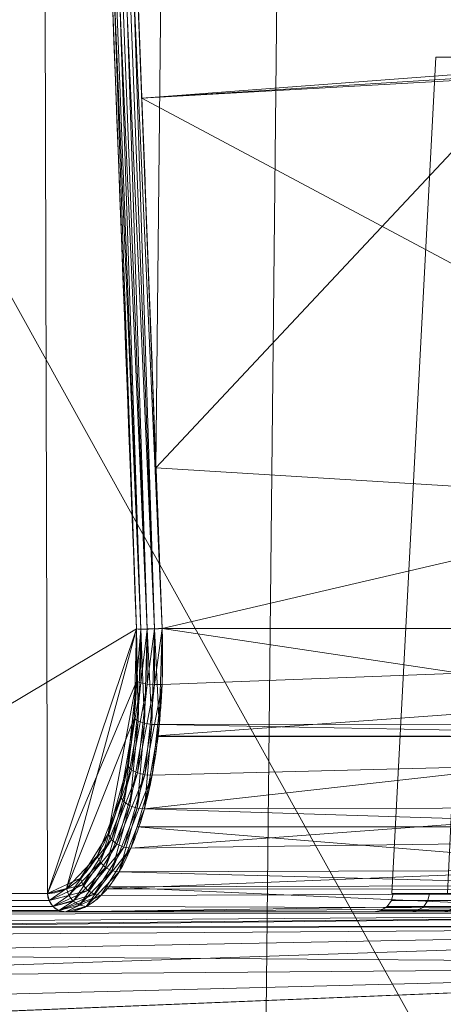
# Model space of a CAD drawing. Units: metres. Extents: x -0.13 to 0.13, y -0.157 to 0.
# Drawn here: x 0.045 to 0.049, y -0.039 to -0.029 of the extents above; entities that cross this region are included whole.
import ezdxf

# ---------------------------------------------------------------- set-up
doc = ezdxf.new("R2010")
doc.units = ezdxf.units.M
doc.header["$MEASUREMENT"] = 0
doc.layers.add('1', color=7, linetype='Continuous', true_color=0xffffff)

# ---------------------------------------------------------------- blocks, each defined once
blk = doc.blocks.new('c77e183c-0bff-4539-b9bd-829c5992fe1a')
at = {"layer": '1', "color": 0, "linetype": 'Continuous', "lineweight": 18, "extrusion": (-1.22465e-16, 0, -1)}
for p, q in [((1041.332, 115.19, -94.501), (1044.987, 115.19, -103.547)), ((1044.987, 115.19, 103.075), (1041.332, 115.19, 94.03)), ((1045.172, 115, -103.472), (1041.517, 115, -94.427)), ((1041.517, 115, 93.955), (1045.172, 115, 103))]:
    blk.add_line(p, q, dxfattribs=at)
at = {"layer": '1', "color": 0, "linetype": 'Continuous', "lineweight": 18, "extrusion": (-1.22465e-16, 1, 1.49976e-32)}
for centre, radius, start, end in [((-1055.5, 95.893, 124), 6.31, 163.6285, 76.3715), ((-1055.5, 95.893, 115.19), 6.962, 198.1716, 41.8284), ((-1000, -0.236, 115), 112.686, 113.63217, 116.43374), ((-1000, -0.236, 115), 112.686, 230.02925, 246.36784)]:
    blk.add_arc(centre, radius, start, end, dxfattribs=at)
at = {"layer": '1', "color": 0, "linetype": 'Continuous', "lineweight": 18, "extrusion": (1.22465e-16, -1, -1.49976e-32)}
for centre, radius, start, end in [((1055.5, 95.893, -123.81), 6.51, 107.4912, 12.5088), ((1000, -0.236, -117.921), 115.685, 62.73216, 66.47833), ((1000, -0.236, -117.921), 115.685, 293.52167, 310.5675), ((1000, -0.236, -115), 102.935, 293.78683, 311.86917), ((1000, -0.236, -115), 102.935, 48.13083, 66.21317), ((1055.5, 95.893, -115), 7.161, 138.1716, 341.8284)]:
    blk.add_arc(centre, radius, start, end, dxfattribs=at)
at = {"layer": '1', "color": 0, "linetype": 'Continuous', "lineweight": 18, "extrusion": (0.03819, -0.998251, 0.045132)}
blk.add_arc((1049.833, -102.504, -82.56), 0.2, 201.9919, 293.4324, dxfattribs=at)
at = {"layer": '1', "color": 0, "linetype": 'Continuous', "lineweight": 18, "extrusion": (0.03819, -0.998251, -0.045132)}
blk.add_arc((1049.833, 102.033, -82.538), 0.2, 66.5676, 158.0081, dxfattribs=at)
at = {"layer": '1', "color": 0, "linetype": 'Continuous', "lineweight": 18, "extrusion": (0.374607, 4.58761e-17, 0.927184)}
blk.add_arc((115.2, -930.482, 487.028), 0.2, 93, 180, dxfattribs=at)
at = {"layer": '1', "color": 0, "linetype": 'Continuous', "lineweight": 18, "extrusion": (0.374607, 4.58761e-17, -0.927184)}
blk.add_arc((115.2, 930.305, 487.466), 0.2, 180, 267, dxfattribs=at)
at = {"layer": '1', "color": 0, "linetype": 'Continuous', "lineweight": 18, "extrusion": (0.925913, 0.052336, -0.374093)}
blk.add_ellipse((927.566, 1663.284, 29.029), major_axis=(-144.596, 2975.743, 58.421), ratio=0.045335, start_param=2.106702, end_param=2.116853, dxfattribs=at)
at = {"layer": '1', "color": 0, "linetype": 'Continuous', "lineweight": 18, "extrusion": (0.925913, 0.052336, 0.374093)}
blk.add_ellipse((927.566, 1663.284, -29.501), major_axis=(-144.596, 2975.743, -58.421), ratio=0.045335, start_param=4.166332, end_param=4.176483, dxfattribs=at)
at = {"layer": '1', "color": 0, "linetype": 'Continuous', "lineweight": 18}
for points, knots in [([(1046.169, 117.921, 105.837), (1046.1, 119.743, 105.919), (1046.03, 121.564, 106.002), (1045.698, 130.195, 106.391), (1045.436, 137.006, 106.697), (1045.174, 143.816, 107.001)], [0, 0, 0, 0, 0.211006, 0.211006, 1, 1, 1, 1]), ([(1045.174, 143.816, -107.473), (1045.179, 143.683, -107.467), (1045.184, 143.549, -107.461), (1045.21, 142.884, -107.431), (1045.23, 142.352, -107.407), (1045.333, 139.69, -107.288), (1045.415, 137.56, -107.193), (1045.721, 129.594, -106.836), (1045.946, 123.758, -106.573), (1046.169, 117.921, -106.309)], [0, 0, 0, 0, 0.01542, 0.01542, 0.077102, 0.077102, 0.32383, 0.32383, 1, 1, 1, 1]), ([(1045.904, 117.916, -106.2), (1045.911, 117.735, -106.192), (1045.912, 117.553, -106.167), (1045.905, 117.376, -106.127), (1045.894, 117.07, -106.056), (1045.863, 116.771, -105.936), (1045.764, 116.239, -105.617), (1045.695, 115.999, -105.413), (1045.53, 115.607, -104.951), (1045.432, 115.451, -104.686), (1045.221, 115.244, -104.133), (1045.104, 115.19, -103.837), (1044.987, 115.19, -103.547)], [0, 0, 0, 0, 0.125428, 0.125428, 0.125428, 0.344403, 0.344403, 0.563108, 0.563108, 0.781545, 0.781545, 1, 1, 1, 1]), ([(1044.987, 115.19, 103.075), (1045.054, 115.19, 103.242), (1045.121, 115.207, 103.41), (1045.185, 115.241, 103.574), (1045.298, 115.302, 103.861), (1045.406, 115.416, 104.144), (1045.593, 115.734, 104.653), (1045.676, 115.942, 104.886), (1045.805, 116.421, 105.272), (1045.853, 116.699, 105.43), (1045.908, 117.286, 105.65), (1045.917, 117.602, 105.714), (1045.904, 117.916, 105.728)], [0, 0, 0, 0, 0.124111, 0.124111, 0.124111, 0.343012, 0.343012, 0.56205, 0.56205, 0.781022, 0.781022, 1, 1, 1, 1]), ([(1046.169, 117.921, -106.309), (1046.172, 117.86, -106.306), (1046.173, 117.8, -106.302), (1046.175, 117.606, -106.282), (1046.174, 117.473, -106.26), (1046.168, 117.342, -106.231), (1046.155, 117.014, -106.156), (1046.12, 116.695, -106.028), (1046.012, 116.125, -105.686), (1045.937, 115.867, -105.469), (1045.758, 115.448, -104.974), (1045.652, 115.28, -104.691), (1045.424, 115.058, -104.1), (1045.298, 115, -103.783), (1045.172, 115, -103.472)], [0, 0, 0, 0, 0.039175, 0.039175, 0.125201, 0.125201, 0.125201, 0.344222, 0.344222, 0.562975, 0.562975, 0.781471, 0.781471, 1, 1, 1, 1]), ([(1046.169, 117.921, 105.837), (1046.181, 117.585, 105.822), (1046.171, 117.246, 105.753), (1046.109, 116.618, 105.519), (1046.057, 116.32, 105.351), (1045.916, 115.806, 104.938), (1045.827, 115.583, 104.688), (1045.624, 115.243, 104.144), (1045.507, 115.12, 103.842), (1045.386, 115.056, 103.535), (1045.338, 115.03, 103.413), (1045.289, 115.013, 103.289), (1045.217, 115.002, 103.111), (1045.194, 115, 103.056), (1045.172, 115, 103)], [0, 0, 0, 0, 0.219026, 0.219026, 0.438042, 0.438042, 0.657129, 0.657129, 0.876093, 0.876093, 0.876093, 0.961743, 0.961743, 1, 1, 1, 1])]:
    blk.add_open_spline(points, degree=3, knots=knots, dxfattribs=at)
for points in [[(1016.272, 149, -118.623), (1047.609, 149, -109.843), (1047.233, 112.974, -108.977), (1016.143, 112.974, -117.688)], [(1062.09, 149, 101.867), (1032.241, 149, 114.833), (1031.986, 112.974, 113.924), (1061.6, 112.974, 101.061)], [(1047.609, 149, -109.843), (1075.415, 149, -92.933), (1074.82, 112.974, -92.202), (1047.233, 112.974, -108.977)], [(1045.148, 143.947, 107.016), (1060.528, 148.805, 99.299), (1054.107, 124.195, 102.202)], [(1045.497, 135.43, -107.097), (1046.106, 119.575, -106.383), (1046.411, 148.805, -107.085)], [(1073.518, 148.805, -90.601), (1046.411, 148.805, -107.085), (1046.106, 119.575, -106.383)], [(1046.106, 119.575, -106.383), (1073.008, 117.921, -89.974), (1073.518, 148.805, -90.601)], [(1034.118, 130.184, -84.089), (1053.75, 95.195, -74.216), (1052.998, 144.026, -73.182)], [(1052.998, 144.026, 72.71), (1053.75, 95.195, 73.745), (1034.118, 130.184, 83.618)], [(1045.174, 143.816, 107.001), (1045.148, 143.947, 107.016), (1053.853, 124.146, 102.334)], [(1054.107, 124.195, 102.202), (1053.853, 124.146, 102.334), (1045.148, 143.947, 107.016)], [(1044.987, 115.19, 103.075), (1041.332, 115.19, 94.03), (1036.374, 143.81, 85.762), (1044.911, 143.81, 106.892)], [(1045.904, 117.916, -106.2), (1044.911, 143.81, -107.363), (1036.374, 143.81, -86.234), (1041.332, 115.19, -94.501)], [(1044.987, 115.19, 103.075), (1044.911, 143.81, 106.892), (1045.904, 117.916, 105.728)], [(1045.96, 123.385, 106.084), (1045.174, 143.816, 107.001), (1053.626, 123.962, 102.448)], [(1053.853, 124.146, 102.334), (1053.712, 124.061, 102.406), (1045.174, 143.816, 107.001)], [(1053.712, 124.061, 102.406), (1053.626, 123.962, 102.448), (1045.174, 143.816, 107.001)], [(1038.407, 115.484, -86.789), (1036.529, 143.262, -86.018), (1051.463, 143.262, -77.982)], [(1052.509, 107.106, 79.091), (1051.463, 143.262, 77.511), (1037.096, 134.884, 85.781)], [(1051.463, 143.262, -77.982), (1052.509, 107.106, -79.562), (1038.407, 115.484, -86.789)], [(1037.096, 134.884, 85.781), (1038.972, 107.106, 86.546), (1052.509, 107.106, 79.091)], [(1045.409, 130.844, 106.311), (1045.453, 130.842, 106.377), (1045.948, 117.915, 105.795)], [(1045.948, 117.915, 105.795), (1045.904, 117.916, 105.728), (1045.409, 130.844, 106.311)], [(1045.453, 130.842, -106.849), (1045.409, 130.844, -106.783), (1045.904, 117.916, -106.2)], [(1045.453, 130.842, 106.377), (1045.518, 130.843, 106.421), (1046.014, 117.915, 105.839)], [(1045.518, 130.843, -106.892), (1045.453, 130.842, -106.849), (1045.948, 117.915, -106.266)], [(1046.014, 117.915, 105.839), (1045.948, 117.915, 105.795), (1045.453, 130.842, 106.377)], [(1045.904, 117.916, -106.2), (1045.948, 117.915, -106.266), (1045.453, 130.842, -106.849)], [(1045.518, 130.843, 106.421), (1045.596, 130.845, 106.436), (1046.092, 117.918, 105.853)], [(1045.596, 130.845, -106.908), (1045.518, 130.843, -106.892), (1046.014, 117.915, -106.31)], [(1046.092, 117.918, 105.853), (1046.014, 117.915, 105.839), (1045.518, 130.843, 106.421)], [(1045.948, 117.915, -106.266), (1046.014, 117.915, -106.31), (1045.518, 130.843, -106.892)], [(1045.596, 130.845, 106.436), (1045.673, 130.849, 106.42), (1046.169, 117.921, 105.837)], [(1045.673, 130.849, -106.892), (1045.596, 130.845, -106.908), (1046.092, 117.918, -106.325)], [(1046.169, 117.921, 105.837), (1046.092, 117.918, 105.853), (1045.596, 130.845, 106.436)], [(1046.014, 117.915, -106.31), (1046.092, 117.918, -106.325), (1045.596, 130.845, -106.908)], [(1046.092, 117.918, -106.325), (1046.169, 117.921, -106.309), (1045.673, 130.849, -106.892)], [(1029.079, 128.275, 85.548), (1034.118, 130.184, 83.618), (1053.75, 95.195, 73.745)], [(1053.75, 95.195, -74.216), (1034.118, 130.184, -84.089), (1032.381, 129.487, -84.795)], [(1053.75, 95.195, -74.216), (1032.381, 129.487, -84.795), (1027.968, 127.981, -86.316)], [(1053.75, 95.195, 73.745), (1028.258, 95.195, 86.733), (1029.079, 128.275, 85.548)], [(1027.968, 127.981, -86.316), (1028.258, 95.195, -87.205), (1053.75, 95.195, -74.216)], [(1053.626, 123.962, 102.448), (1053.584, 123.864, 102.467), (1045.96, 123.385, 106.084)], [(1045.96, 123.385, 106.084), (1053.584, 123.864, 102.467), (1053.576, 123.816, 102.47)], [(1045.96, 123.385, 106.084), (1053.576, 123.816, 102.47), (1053.156, 119.548, 102.562)], [(1049.112, 115.19, 93.125), (1048.539, 115.19, 96.009), (1048.991, 123.81, 96.001), (1049.527, 123.81, 93.305)], [(1048.539, 115.19, 96.009), (1049.208, 115.19, 98.872), (1049.616, 123.81, 98.679), (1048.991, 123.81, 96.001)], [(1053.156, 119.548, 102.562), (1046.169, 117.921, 105.837), (1045.96, 123.385, 106.084)], [(1046.106, 119.575, -106.383), (1046.169, 117.921, -106.309), (1073.008, 117.921, -89.974)], [(1053.156, 119.548, 102.562), (1053.001, 117.921, 102.594), (1046.169, 117.921, 105.837)], [(1045.904, 117.916, -106.2), (1041.332, 115.19, -94.501), (1044.987, 115.19, -103.547)], [(1045.185, 115.241, 103.574), (1044.987, 115.19, 103.075), (1045.904, 117.916, 105.728)], [(1045.905, 117.376, -106.127), (1045.904, 117.916, -106.2), (1044.987, 115.19, -103.547)], [(1045.185, 115.241, 103.574), (1045.904, 117.916, 105.728), (1045.88, 116.993, 105.54)], [(1045.923, 116.966, 105.6), (1045.88, 116.993, 105.54), (1045.904, 117.916, 105.728)], [(1045.904, 117.916, 105.728), (1045.948, 117.915, 105.795), (1045.923, 116.966, 105.6)], [(1045.948, 117.915, -106.266), (1045.904, 117.916, -106.2), (1045.905, 117.376, -106.127)], [(1045.905, 117.376, -106.127), (1045.949, 117.36, -106.19), (1045.948, 117.915, -106.266)], [(1045.987, 116.945, 105.64), (1045.923, 116.966, 105.6), (1045.948, 117.915, 105.795)], [(1045.948, 117.915, 105.795), (1046.014, 117.915, 105.839), (1045.987, 116.945, 105.64)], [(1046.014, 117.915, -106.31), (1045.948, 117.915, -106.266), (1045.949, 117.36, -106.19)], [(1045.949, 117.36, -106.19), (1046.014, 117.348, -106.232), (1046.014, 117.915, -106.31)], [(1046.064, 116.933, 105.652), (1045.987, 116.945, 105.64), (1046.014, 117.915, 105.839)], [(1046.014, 117.915, 105.839), (1046.092, 117.918, 105.853), (1046.064, 116.933, 105.652)], [(1046.092, 117.918, -106.325), (1046.014, 117.915, -106.31), (1046.014, 117.348, -106.232)], [(1046.014, 117.348, -106.232), (1046.091, 117.342, -106.247), (1046.092, 117.918, -106.325)], [(1046.14, 116.932, 105.636), (1046.064, 116.933, 105.652), (1046.092, 117.918, 105.853)], [(1046.169, 117.921, -106.309), (1046.092, 117.918, -106.325), (1046.091, 117.342, -106.247)], [(1046.091, 117.342, -106.247), (1046.168, 117.342, -106.231), (1046.169, 117.921, -106.309)], [(1046.092, 117.918, 105.853), (1046.169, 117.921, 105.837), (1046.14, 116.932, 105.636)], [(1061.38, 117.921, -98.295), (1046.168, 117.342, -106.231), (1046.11, 116.814, -106.019)], [(1046.11, 116.814, -106.019), (1061.247, 116.798, -98.082), (1061.38, 117.921, -98.295)], [(1052.722, 116.938, 102.52), (1046.14, 116.932, 105.636), (1046.169, 117.921, 105.837)], [(1061.38, 117.921, -98.295), (1046.169, 117.921, -106.309), (1046.168, 117.342, -106.231)], [(1046.169, 117.921, 105.837), (1053.001, 117.921, 102.594), (1052.722, 116.938, 102.52)], [(1045.905, 117.376, -106.127), (1044.987, 115.19, -103.547), (1045.326, 115.347, -104.41), (1045.612, 115.803, -105.182)], [(1045.612, 115.803, -105.182), (1045.813, 116.505, -105.776), (1045.905, 117.376, -106.127)], [(1045.949, 117.36, -106.19), (1045.905, 117.376, -106.127), (1045.813, 116.505, -105.776)], [(1045.813, 116.505, -105.776), (1045.853, 116.465, -105.83), (1045.949, 117.36, -106.19)], [(1046.014, 117.348, -106.232), (1045.949, 117.36, -106.19), (1045.853, 116.465, -105.83)], [(1045.853, 116.465, -105.83), (1045.915, 116.433, -105.864), (1046.014, 117.348, -106.232)], [(1046.091, 117.342, -106.247), (1046.014, 117.348, -106.232), (1045.915, 116.433, -105.864)], [(1045.915, 116.433, -105.864), (1045.99, 116.414, -105.874), (1046.091, 117.342, -106.247)], [(1046.168, 117.342, -106.231), (1046.091, 117.342, -106.247), (1045.99, 116.414, -105.874)], [(1045.99, 116.414, -105.874), (1046.066, 116.41, -105.857), (1046.168, 117.342, -106.231)], [(1045.88, 116.993, 105.54), (1045.74, 116.182, 105.079), (1045.499, 115.575, 104.398), (1045.185, 115.241, 103.574)], [(1045.778, 116.133, 105.126), (1045.74, 116.182, 105.079), (1045.88, 116.993, 105.54)], [(1045.88, 116.993, 105.54), (1045.923, 116.966, 105.6), (1045.778, 116.133, 105.126)], [(1045.838, 116.094, 105.155), (1045.778, 116.133, 105.126), (1045.923, 116.966, 105.6)], [(1045.923, 116.966, 105.6), (1045.987, 116.945, 105.64), (1045.838, 116.094, 105.155)], [(1045.911, 116.069, 105.162), (1045.838, 116.094, 105.155), (1045.987, 116.945, 105.64)], [(1045.987, 116.945, 105.64), (1046.064, 116.933, 105.652), (1045.911, 116.069, 105.162)], [(1045.986, 116.063, 105.144), (1045.911, 116.069, 105.162), (1046.064, 116.933, 105.652)], [(1046.064, 116.933, 105.652), (1046.14, 116.932, 105.636), (1045.986, 116.063, 105.144)], [(1052.634, 116.808, 102.48), (1046.118, 116.808, 105.566), (1046.14, 116.932, 105.636)], [(1046.14, 116.932, 105.636), (1052.722, 116.938, 102.52), (1052.634, 116.808, 102.48)], [(1061.247, 116.798, -98.082), (1046.066, 116.41, -105.857), (1045.848, 115.657, -105.221)], [(1045.848, 115.657, -105.221), (1060.9, 115.851, -97.527), (1061.247, 116.798, -98.082)], [(1045.986, 116.063, 105.144), (1052.634, 116.808, 102.48), (1052.134, 116.075, 102.253)], [(1045.986, 116.063, 105.144), (1046.118, 116.808, 105.566), (1052.634, 116.808, 102.48)], [(1061.247, 116.798, -98.082), (1046.11, 116.814, -106.019), (1046.066, 116.41, -105.857)], [(1045.853, 116.465, -105.83), (1045.813, 116.505, -105.776), (1045.612, 115.803, -105.182)], [(1045.612, 115.803, -105.182), (1045.647, 115.745, -105.219), (1045.853, 116.465, -105.83)], [(1045.915, 116.433, -105.864), (1045.853, 116.465, -105.83), (1045.647, 115.745, -105.219)], [(1045.647, 115.745, -105.219), (1045.703, 115.697, -105.239), (1045.915, 116.433, -105.864)], [(1045.99, 116.414, -105.874), (1045.915, 116.433, -105.864), (1045.703, 115.697, -105.239)], [(1045.703, 115.697, -105.239), (1045.774, 115.666, -105.24), (1045.99, 116.414, -105.874)], [(1046.066, 116.41, -105.857), (1045.99, 116.414, -105.874), (1045.774, 115.666, -105.24)], [(1045.774, 115.666, -105.24), (1045.848, 115.657, -105.221), (1046.066, 116.41, -105.857)], [(1045.53, 115.511, 104.427), (1045.499, 115.575, 104.398), (1045.74, 116.182, 105.079)], [(1045.74, 116.182, 105.079), (1045.778, 116.133, 105.126), (1045.53, 115.511, 104.427)], [(1045.584, 115.458, 104.44), (1045.53, 115.511, 104.427), (1045.778, 116.133, 105.126)], [(1045.778, 116.133, 105.126), (1045.838, 116.094, 105.155), (1045.584, 115.458, 104.44)], [(1045.652, 115.424, 104.436), (1045.584, 115.458, 104.44), (1045.838, 116.094, 105.155)], [(1045.838, 116.094, 105.155), (1045.911, 116.069, 105.162), (1045.652, 115.424, 104.436)], [(1045.725, 115.413, 104.416), (1045.652, 115.424, 104.436), (1045.911, 116.069, 105.162)], [(1045.911, 116.069, 105.162), (1045.986, 116.063, 105.144), (1045.725, 115.413, 104.416)], [(1051.905, 115.878, 102.111), (1045.912, 115.878, 104.937), (1045.986, 116.063, 105.144)], [(1045.986, 116.063, 105.144), (1052.134, 116.075, 102.253), (1051.905, 115.878, 102.111)], [(1045.647, 115.745, -105.219), (1045.612, 115.803, -105.182), (1045.326, 115.347, -104.41)], [(1060.9, 115.851, -97.527), (1045.848, 115.657, -105.221), (1045.583, 115.239, -104.514)], [(1045.583, 115.239, -104.514), (1060.388, 115.221, -96.71), (1060.9, 115.851, -97.527)], [(1045.725, 115.413, 104.416), (1045.912, 115.878, 104.937), (1051.384, 115.429, 101.787)], [(1045.912, 115.878, 104.937), (1051.905, 115.878, 102.111), (1051.384, 115.429, 101.787)], [(1045.326, 115.347, -104.41), (1045.352, 115.278, -104.426), (1045.647, 115.745, -105.219)], [(1045.703, 115.697, -105.239), (1045.647, 115.745, -105.219), (1045.352, 115.278, -104.426)], [(1045.352, 115.278, -104.426), (1045.402, 115.22, -104.429), (1045.703, 115.697, -105.239)], [(1045.774, 115.666, -105.24), (1045.703, 115.697, -105.239), (1045.402, 115.22, -104.429)], [(1045.207, 115.169, 103.581), (1045.185, 115.241, 103.574), (1045.499, 115.575, 104.398)], [(1045.499, 115.575, 104.398), (1045.53, 115.511, 104.427), (1045.207, 115.169, 103.581)], [(1045.402, 115.22, -104.429), (1045.467, 115.182, -104.418), (1045.774, 115.666, -105.24)], [(1045.848, 115.657, -105.221), (1045.774, 115.666, -105.24), (1045.467, 115.182, -104.418)], [(1045.467, 115.182, -104.418), (1045.538, 115.169, -104.396), (1045.848, 115.657, -105.221)], [(1052.509, 107.106, -79.562), (1038.972, 107.106, -87.017), (1038.407, 115.484, -86.789)], [(1045.253, 115.109, 103.575), (1045.207, 115.169, 103.581), (1045.53, 115.511, 104.427)], [(1045.53, 115.511, 104.427), (1045.584, 115.458, 104.44), (1045.253, 115.109, 103.575)], [(1045.316, 115.069, 103.559), (1045.253, 115.109, 103.575), (1045.584, 115.458, 104.44)], [(1045.584, 115.458, 104.44), (1045.652, 115.424, 104.436), (1045.316, 115.069, 103.559)], [(1045.386, 115.056, 103.534), (1045.316, 115.069, 103.559), (1045.652, 115.424, 104.436)], [(1045.652, 115.424, 104.436), (1045.725, 115.413, 104.416), (1045.386, 115.056, 103.534)], [(1051.026, 115.271, 101.481), (1045.58, 115.26, 104.039), (1045.725, 115.413, 104.416)], [(1045.725, 115.413, 104.416), (1051.384, 115.429, 101.787), (1051.026, 115.271, 101.481)], [(1045.352, 115.278, -104.426), (1045.326, 115.347, -104.41), (1044.987, 115.19, -103.547)], [(1044.987, 115.19, -103.547), (1045.003, 115.116, -103.54), (1045.352, 115.278, -104.426)], [(1045.402, 115.22, -104.429), (1045.352, 115.278, -104.426), (1045.003, 115.116, -103.54)], [(1045.58, 115.26, 104.039), (1051.026, 115.271, 101.481), (1050.497, 115.037, 101.029)], [(1045.003, 115.116, 103.068), (1041.349, 115.116, 94.023), (1041.332, 115.19, 94.03), (1044.987, 115.19, 103.075)], [(1041.349, 115.116, -94.495), (1045.003, 115.116, -103.54), (1044.987, 115.19, -103.547), (1041.332, 115.19, -94.501)], [(1045.003, 115.116, 103.068), (1044.987, 115.19, 103.075), (1045.185, 115.241, 103.574)], [(1045.185, 115.241, 103.574), (1045.207, 115.169, 103.581), (1045.003, 115.116, 103.068)], [(1045.003, 115.116, -103.54), (1045.044, 115.055, -103.523), (1045.402, 115.22, -104.429)], [(1045.044, 115.055, 103.052), (1045.003, 115.116, 103.068), (1045.207, 115.169, 103.581)], [(1045.467, 115.182, -104.418), (1045.402, 115.22, -104.429), (1045.044, 115.055, -103.523)], [(1045.044, 115.055, -103.523), (1045.103, 115.014, -103.5), (1045.467, 115.182, -104.418)], [(1045.207, 115.169, 103.581), (1045.253, 115.109, 103.575), (1045.044, 115.055, 103.052)], [(1045.538, 115.169, -104.396), (1045.467, 115.182, -104.418), (1045.103, 115.014, -103.5)], [(1045.103, 115.014, -103.5), (1045.172, 115, -103.472), (1045.538, 115.169, -104.396)], [(1060.388, 115.221, -96.71), (1045.538, 115.169, -104.396), (1045.172, 115, -103.472)], [(1045.172, 115, -103.472), (1059.789, 115, -95.753), (1060.388, 115.221, -96.71)], [(1045.386, 115.056, 103.534), (1045.58, 115.26, 104.039), (1050.497, 115.037, 101.029)], [(1060.388, 115.221, -96.71), (1045.583, 115.239, -104.514), (1045.538, 115.169, -104.396)], [(1048.925, 115.19, 98.182), (1048.551, 115.19, 95.477), (1048.533, 115.116, 95.476), (1048.908, 115.116, 98.188)], [(1048.551, 115.19, 95.477), (1049.246, 115.19, 92.835), (1049.23, 115.116, 92.827), (1048.533, 115.116, 95.476)], [(1050.312, 115.19, 100.536), (1048.925, 115.19, 98.182), (1048.908, 115.116, 98.188), (1050.299, 115.116, 100.548)], [(1045.044, 115.055, 103.052), (1041.39, 115.055, 94.007), (1041.349, 115.116, 94.023), (1045.003, 115.116, 103.068)], [(1041.39, 115.055, -94.478), (1045.044, 115.055, -103.523), (1045.003, 115.116, -103.54), (1041.349, 115.116, -94.495)], [(1045.103, 115.014, 103.028), (1045.044, 115.055, 103.052), (1045.253, 115.109, 103.575)], [(1045.253, 115.109, 103.575), (1045.316, 115.069, 103.559), (1045.103, 115.014, 103.028)], [(1045.172, 115, 103), (1045.103, 115.014, 103.028), (1045.316, 115.069, 103.559)], [(1045.316, 115.069, 103.559), (1045.386, 115.056, 103.534), (1045.172, 115, 103)], [(1048.908, 115.116, 98.188), (1048.533, 115.116, 95.476), (1048.489, 115.055, 95.473), (1048.867, 115.055, 98.203)], [(1048.533, 115.116, 95.476), (1049.23, 115.116, 92.827), (1049.19, 115.055, 92.808), (1048.489, 115.055, 95.473)], [(1050.299, 115.116, 100.548), (1048.908, 115.116, 98.188), (1048.867, 115.055, 98.203), (1050.266, 115.055, 100.577)], [(1056.892, 115, 85.548), (1056.482, 114.858, 84.931), (1041.252, 114.847, 93.269)], [(1041.252, 114.847, 93.269), (1041.277, 114.887, 93.337), (1056.892, 115, 85.548)], [(1056.892, 115, -86.02), (1041.395, 114.972, -94.118), (1041.254, 114.833, -93.742)], [(1041.254, 114.833, -93.742), (1056.482, 114.858, -85.402), (1056.892, 115, -86.02)], [(1041.277, 114.887, 93.337), (1041.517, 115, 93.955), (1056.892, 115, 85.548)], [(1045.103, 115.014, 103.028), (1041.449, 115.014, 93.983), (1041.39, 115.055, 94.007), (1045.044, 115.055, 103.052)], [(1041.449, 115.014, -94.454), (1045.103, 115.014, -103.5), (1045.044, 115.055, -103.523), (1041.39, 115.055, -94.478)], [(1056.892, 115, -86.02), (1041.517, 115, -94.427), (1041.395, 114.972, -94.118)], [(1045.172, 115, 103), (1041.517, 115, 93.955), (1041.449, 115.014, 93.983), (1045.103, 115.014, 103.028)], [(1041.517, 115, -94.427), (1045.172, 115, -103.472), (1045.103, 115.014, -103.5), (1041.449, 115.014, -94.454)], [(1045.172, 115, -103.472), (1041.517, 115, -94.427), (1055.803, 115, -86.732)], [(1041.517, 115, 93.955), (1049.066, 115, 92.747), (1050.772, 115, 90.514)], [(1050.772, 115, 90.514), (1053.206, 115, 89.109), (1055.803, 115, 86.261), (1041.517, 115, 93.955)], [(1041.517, 115, 93.955), (1045.172, 115, 103), (1048.737, 115, 98.248), (1048.351, 115, 95.465)], [(1048.351, 115, 95.465), (1049.066, 115, 92.747), (1041.517, 115, 93.955)], [(1050.164, 115, 100.669), (1045.172, 115, 103), (1045.239, 115.005, 103.166)], [(1055.803, 115, -86.732), (1068.692, 115, -80.509), (1069.978, 115, -83.894), (1045.172, 115, -103.472)], [(1069.978, 115, -83.894), (1072.389, 115, -86.595), (1059.383, 115, -96.005), (1045.172, 115, -103.472)], [(1045.172, 115, 103), (1050.164, 115, 100.669), (1048.737, 115, 98.248)], [(1045.239, 115.005, 103.166), (1045.386, 115.056, 103.534), (1050.497, 115.037, 101.029)], [(1045.239, 115.005, 103.166), (1050.497, 115.037, 101.029), (1050.164, 115, 100.669)], [(1048.807, 115.014, 98.224), (1048.425, 115.014, 95.469), (1048.351, 115, 95.465), (1048.737, 115, 98.248)], [(1048.425, 115.014, 95.469), (1049.133, 115.014, 92.78), (1049.066, 115, 92.747), (1048.351, 115, 95.465)], [(1048.867, 115.055, 98.203), (1048.489, 115.055, 95.473), (1048.425, 115.014, 95.469), (1048.807, 115.014, 98.224)], [(1048.489, 115.055, 95.473), (1049.19, 115.055, 92.808), (1049.133, 115.014, 92.78), (1048.425, 115.014, 95.469)], [(1050.219, 115.014, 100.62), (1048.807, 115.014, 98.224), (1048.737, 115, 98.248), (1050.164, 115, 100.669)], [(1050.266, 115.055, 100.577), (1048.867, 115.055, 98.203), (1048.807, 115.014, 98.224), (1050.219, 115.014, 100.62)], [(1049.133, 115.014, 92.78), (1050.821, 115.014, 90.57), (1050.772, 115, 90.514), (1049.066, 115, 92.747)], [(1056.482, 114.858, -85.402), (1041.171, 114.751, -93.523), (1040.997, 114.331, -93.024)], [(1040.997, 114.331, -93.024), (1056.131, 114.451, -84.872), (1056.482, 114.858, -85.402)], [(1056.482, 114.858, 84.931), (1056.131, 114.451, 84.401), (1041.076, 114.562, 92.784)], [(1041.076, 114.562, 92.784), (1041.252, 114.847, 93.269), (1056.482, 114.858, 84.931)], [(1056.482, 114.858, -85.402), (1041.254, 114.833, -93.742), (1041.171, 114.751, -93.523)], [(1040.936, 114.06, 92.358), (1041.076, 114.562, 92.784), (1056.131, 114.451, 84.401)], [(1056.131, 114.451, -84.872), (1040.997, 114.331, -93.024), (1040.907, 113.831, -92.722)], [(1040.907, 113.831, -92.722), (1055.888, 113.837, -84.506), (1056.131, 114.451, -84.872)], [(1056.131, 114.451, 84.401), (1055.888, 113.837, 84.035), (1040.913, 113.827, 92.263)], [(1040.913, 113.827, 92.263), (1040.936, 114.06, 92.358), (1056.131, 114.451, 84.401)]]:
    blk.add_3dface(points, dxfattribs=at)
blk = doc.blocks.new('8f41ae93-9803-46bd-86d2-c7e164a00992')
at = {"color": 250, "lineweight": 18, "true_color": 0x181818}
blk.add_blockref('c77e183c-0bff-4539-b9bd-829c5992fe1a', (-1000, 0), dxfattribs=at)
blk = doc.blocks.new('XCAD-DDDCC899-B485-44FE-9294-72CC34843AB7', base_point=(-119.5, 153, -119.5))
at = {"lineweight": 18}
blk.add_blockref('8f41ae93-9803-46bd-86d2-c7e164a00992', (0, 0), dxfattribs=at)

msp = doc.modelspace()

# ---------------------------------------------------------------- block references
at = {"lineweight": 18, "xscale": 0.001, "yscale": 0.001, "zscale": 0.001}
msp.add_blockref('XCAD-DDDCC899-B485-44FE-9294-72CC34843AB7', (-0.1195, 0, -0.111141), dxfattribs=at)

doc.saveas('drawing.dxf')
